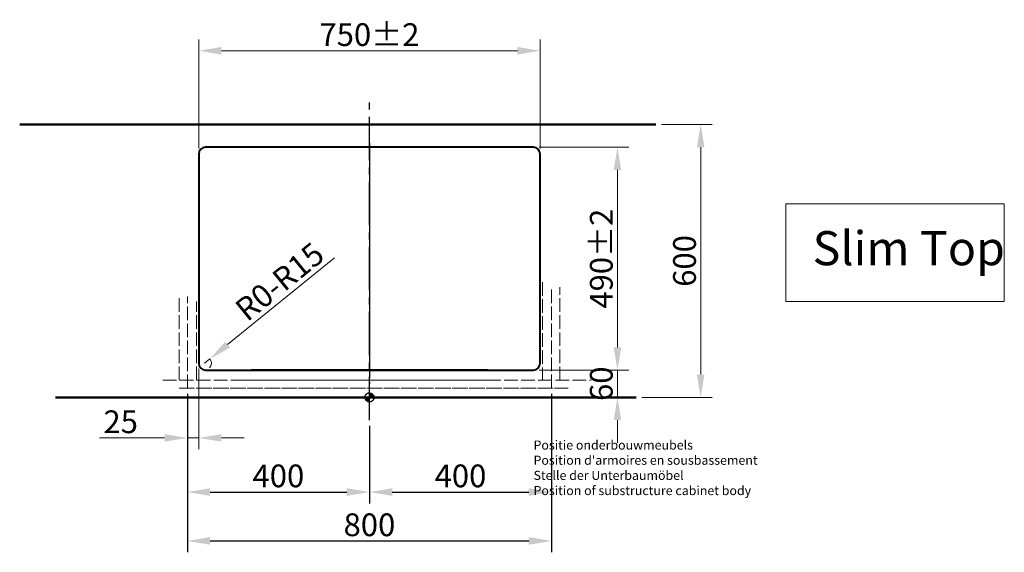
# Model space of a CAD drawing. Extents: x 126 to 3542, y 977 to 5022.
# Drawn here: x 126 to 2289, y 3851 to 5022 of the extents above; entities that cross this region are included whole.
import ezdxf

# ---------------------------------------------------------------- set-up
doc = ezdxf.new("R2010")
doc.units = 0
doc.linetypes.add('ACAD_ISO02W100', pattern=[15, 12, -3])
doc.linetypes.add('CENTER2', pattern=[28.575, 19.05, -3.175, 3.175, -3.175])
doc.layers.get('Defpoints').update_dxf_attribs({"lineweight": 15})
for name, color, linetype, lineweight in [('binnelijn', 3, 'Continuous', 40), ('Binnenlijn', 3, 'Continuous', 40), ('body', 2, 'ACAD_ISO02W100', 15), ('buitelijn', 1, 'Continuous', 50), ('centerlijn', 9, 'CENTER2', 25), ('helplijn', 4, 'Continuous', 30), ('Maatlijn', 6, 'Continuous', 20), ('Textblock', 7, 'Continuous', 15), ('verstoptelijn', 2, 'ACAD_ISO02W100', 15)]:
    doc.layers.add(name, color=color, linetype=linetype, lineweight=lineweight)
doc.styles.add('franke1', font='arial.ttf')
doc.dimstyles.new('franke1', dxfattribs={"dimtxt": 50, "dimasz": 50, "dimexe": 25, "dimexo": 12.5, "dimgap": 10, "dimtad": 1, "dimdec": 1, "dimzin": 12, "dimdsep": 46, "dimtxsty": 'franke1', "dimcen": 12.5, "dimclrd": 256, "dimclre": 256, "dimclrt": 256, "dimazin": 3, "dimtfac": 1, "dimtdec": 1, "dimtmove": 0, "dimatfit": 3, "dimfxl": 1, "dimtolj": 1, "dimtzin": 0, "dimlwd": -1, "dimlwe": -1, "dimarcsym": 0})
pattern_1 = [(45, (0, 1302.5863), (-0.4490128, 0.4490128), []), (45, (0.449, 1302.5863), (-0.4490128, 0.4490128), [0.79375, -0.15875, 0, -0.15875])]

# ---------------------------------------------------------------- blocks, each defined once
blk = doc.blocks.new('A$C27132165')
at = {"layer": 'helplijn', "insert": (11.172031, 132.631211), "char_height": 20, "width": 765.1, "attachment_point": 1, "style": 'franke1'}
blk.add_mtext("\\fArial|b1|i0|c0|p34;Positie onderbouwmeubels\\PPosition d'armoires en sousbassement\\PStelle der Unterbaumöbel\\PPosition of substructure cabinet body ", dxfattribs=at)
blk = doc.blocks.new('A$C651523E8')
at = {"layer": 'verstoptelijn'}
blk.add_blockref('A$C27132165', (0.000004, -0.000004), dxfattribs=at)
blk = doc.blocks.new('A$C4D4D4234')
at = {"layer": 'helplijn'}
blk.add_blockref('A$C651523E8', (0, 0.000003), dxfattribs=at)
blk = doc.blocks.new('A$C41F44566')
at = {"layer": 'verstoptelijn'}
blk.add_blockref('A$C4D4D4234', (0.000003, -0.000004), dxfattribs=at)
blk = doc.blocks.new('*D9')
at = {"layer": 'Defpoints', "color": 0, "transparency": 16777216}
for p in [(531.8, 4266.2), (543.5, 4275.6)]:
    blk.add_point(p, dxfattribs=at)
at = {"layer": 'Maatlijn', "transparency": 16777216}
for p, q in [((817.1, 4497.7), (582.3, 4307.2)), ((531.8, 4266.2), (543.5, 4275.6))]:
    blk.add_line(p, q, dxfattribs=at)
blk.add_arc((531.8, 4266.2), 15, 317.7465, 39.0639, dxfattribs=at)
blk.add_solid([(577.1, 4313.6), (587.6, 4300.7), (543.5, 4275.6)], dxfattribs=at)
at = {"layer": 'Maatlijn', "transparency": 16777216, "insert": (696.7, 4445.8), "char_height": 50, "attachment_point": 5, "rotation": 39.0639, "style": 'franke1'}
blk.add_mtext('\\A1;R0-R15', dxfattribs=at)
blk = doc.blocks.new('*D19')
at = {"layer": 'Defpoints', "color": 0, "transparency": 16777216}
for p in [(494, 4211.2), (1294, 4211.2), (1294, 3875.6)]:
    blk.add_point(p, dxfattribs=at)
at = {"layer": 'helplijn', "transparency": 16777216}
for p, q in [((494, 4198.7), (494, 3850.6)), ((1294, 4198.7), (1294, 3850.6)), ((544, 3875.6), (1244, 3875.6))]:
    blk.add_line(p, q, dxfattribs=at)
for points in [[(544, 3883.9), (544, 3867.2), (494, 3875.6)], [(1244, 3883.9), (1244, 3867.2), (1294, 3875.6)]]:
    blk.add_solid(points, dxfattribs=at)
at = {"layer": 'helplijn', "transparency": 16777216, "insert": (894, 3911.1), "char_height": 50, "attachment_point": 5, "style": 'franke1'}
blk.add_mtext('\\A1;800', dxfattribs=at)
blk = doc.blocks.new('*D20')
at = {"layer": 'Defpoints', "color": 0, "transparency": 16777216}
for p in [(494, 4211.2), (894, 4141.2), (894, 3983)]:
    blk.add_point(p, dxfattribs=at)
at = {"layer": 'helplijn', "transparency": 16777216}
for p, q in [((494, 4198.7), (494, 3958)), ((894, 4128.7), (894, 3958)), ((544, 3983), (844, 3983))]:
    blk.add_line(p, q, dxfattribs=at)
for points in [[(544, 3991.4), (544, 3974.7), (494, 3983)], [(844, 3991.4), (844, 3974.7), (894, 3983)]]:
    blk.add_solid(points, dxfattribs=at)
at = {"layer": 'helplijn', "transparency": 16777216, "insert": (694, 4018.6), "char_height": 50, "attachment_point": 5, "style": 'franke1'}
blk.add_mtext('\\A1;400', dxfattribs=at)
blk = doc.blocks.new('*D21')
at = {"layer": 'Defpoints', "color": 0, "transparency": 16777216}
for p in [(1294, 4191.2), (894, 4141.2), (1294, 3983)]:
    blk.add_point(p, dxfattribs=at)
at = {"layer": 'helplijn', "transparency": 16777216}
for p, q in [((1294, 4178.7), (1294, 3958)), ((894, 4128.7), (894, 3958)), ((944, 3983), (1244, 3983))]:
    blk.add_line(p, q, dxfattribs=at)
for points in [[(944, 3991.4), (944, 3974.7), (894, 3983)], [(1244, 3991.4), (1244, 3974.7), (1294, 3983)]]:
    blk.add_solid(points, dxfattribs=at)
at = {"layer": 'helplijn', "transparency": 16777216, "insert": (1094, 4018.6), "char_height": 50, "attachment_point": 5, "style": 'franke1'}
blk.add_mtext('\\A1;400', dxfattribs=at)
blk = doc.blocks.new('*D22')
at = {"layer": 'Defpoints', "color": 0, "transparency": 16777216}
for p in [(1269, 4953.3), (519, 4726.2), (1269, 4726.2)]:
    blk.add_point(p, dxfattribs=at)
at = {"layer": 'Maatlijn', "transparency": 16777216}
for p, q in [((519, 4738.7), (519, 4978.3)), ((1269, 4738.7), (1269, 4978.3)), ((569, 4953.3), (1219, 4953.3))]:
    blk.add_line(p, q, dxfattribs=at)
for points in [[(569, 4961.6), (569, 4944.9), (519, 4953.3)], [(1219, 4961.6), (1219, 4944.9), (1269, 4953.3)]]:
    blk.add_solid(points, dxfattribs=at)
at = {"layer": 'Maatlijn', "transparency": 16777216, "insert": (894, 4988.8), "char_height": 50, "attachment_point": 5, "style": 'franke1'}
blk.add_mtext('\\A1;750±2', dxfattribs=at)
blk = doc.blocks.new('*D23')
at = {"layer": 'Defpoints', "color": 0, "transparency": 16777216}
for p in [(1254, 4741.2), (1254, 4251.2), (1438.8, 4251.2)]:
    blk.add_point(p, dxfattribs=at)
at = {"layer": 'Maatlijn', "transparency": 16777216}
for p, q in [((1266.5, 4741.2), (1463.8, 4741.2)), ((1438.8, 4691.2), (1438.8, 4301.2)), ((1266.5, 4251.2), (1463.8, 4251.2))]:
    blk.add_line(p, q, dxfattribs=at)
for points in [[(1430.5, 4691.2), (1447.1, 4691.2), (1438.8, 4741.2)], [(1430.5, 4301.2), (1447.1, 4301.2), (1438.8, 4251.2)]]:
    blk.add_solid(points, dxfattribs=at)
at = {"layer": 'Maatlijn', "transparency": 16777216, "insert": (1403.3, 4496.2), "char_height": 50, "attachment_point": 5, "rotation": 90, "style": 'franke1'}
blk.add_mtext('\\A1;490±2', dxfattribs=at)
blk = doc.blocks.new('*D24')
at = {"layer": 'Defpoints', "color": 0, "transparency": 16777216}
for p in [(519, 4266.2), (494, 4211.2), (494, 4102.1)]:
    blk.add_point(p, dxfattribs=at)
at = {"layer": 'Maatlijn', "transparency": 16777216}
for p, q in [((519, 4253.7), (519, 4077.1)), ((494, 4198.7), (494, 4077.1)), ((444, 4102.1), (301.1, 4102.1)), ((519, 4102.1), (494, 4102.1)), ((569, 4102.1), (619, 4102.1))]:
    blk.add_line(p, q, dxfattribs=at)
for points in [[(444, 4110.4), (444, 4093.8), (494, 4102.1)], [(569, 4110.4), (569, 4093.8), (519, 4102.1)]]:
    blk.add_solid(points, dxfattribs=at)
at = {"layer": 'Maatlijn', "transparency": 16777216, "insert": (347.6, 4137.6), "char_height": 50, "attachment_point": 5, "style": 'franke1'}
blk.add_mtext('\\A1;25', dxfattribs=at)
blk = doc.blocks.new('*D25')
at = {"layer": 'Defpoints', "color": 0, "transparency": 16777216}
for p in [(1254, 4251.2), (1254, 4191.2), (1438.8, 4191.2)]:
    blk.add_point(p, dxfattribs=at)
at = {"layer": 'Maatlijn', "transparency": 16777216}
for p, q in [((1438.8, 4301.2), (1438.8, 4351.2)), ((1266.5, 4251.2), (1463.8, 4251.2)), ((1438.8, 4251.2), (1438.8, 4191.2)), ((1266.5, 4191.2), (1463.8, 4191.2)), ((1438.8, 4141.2), (1438.8, 4091.2))]:
    blk.add_line(p, q, dxfattribs=at)
for points in [[(1430.5, 4301.2), (1447.1, 4301.2), (1438.8, 4251.2)], [(1430.5, 4141.2), (1447.1, 4141.2), (1438.8, 4191.2)]]:
    blk.add_solid(points, dxfattribs=at)
at = {"layer": 'Maatlijn', "transparency": 16777216, "insert": (1403.3, 4221.2), "char_height": 50, "attachment_point": 5, "rotation": 90, "style": 'franke1'}
blk.add_mtext('\\A1;60', dxfattribs=at)
blk = doc.blocks.new('*D26')
at = {"layer": 'Defpoints', "color": 0, "transparency": 16777216}
for p in [(1523.1, 4791.2), (1479.7, 4191.2), (1621.6, 4191.2)]:
    blk.add_point(p, dxfattribs=at)
at = {"layer": 'Maatlijn', "transparency": 16777216}
for p, q in [((1535.6, 4791.2), (1646.6, 4791.2)), ((1621.6, 4741.2), (1621.6, 4241.2)), ((1492.2, 4191.2), (1646.6, 4191.2))]:
    blk.add_line(p, q, dxfattribs=at)
for points in [[(1613.3, 4741.2), (1629.9, 4741.2), (1621.6, 4791.2)], [(1613.3, 4241.2), (1629.9, 4241.2), (1621.6, 4191.2)]]:
    blk.add_solid(points, dxfattribs=at)
at = {"layer": 'Maatlijn', "transparency": 16777216, "insert": (1586.1, 4491.2), "char_height": 50, "attachment_point": 5, "rotation": 90, "style": 'franke1'}
blk.add_mtext('\\A1;600', dxfattribs=at)

msp = doc.modelspace()

# ---------------------------------------------------------------- hatches: boundary and pattern name
at = {"layer": 'centerlijn'}
h = msp.add_hatch(dxfattribs=at)
h.set_pattern_fill('ANSI35', color=256, scale=0.1, style=0)
h.set_pattern_definition(pattern_1)
h.paths.add_polyline_path([(904.03, 4191.19, 0.4142136), (894.03, 4201.19), (894.03, 4191.19)])
h.paths.add_polyline_path([(894.03, 4181.19), (894.03, 4191.19), (884.03, 4191.19, 0.4142136)])
h = msp.add_hatch(dxfattribs=at)
h.set_pattern_fill('ANSI35', color=256, scale=0.1, style=0)
h.set_pattern_definition(pattern_1)
h.paths.add_polyline_path([(904.03, 4191.19, 0.4142136), (894.03, 4201.19), (894.03, 4191.19)])
h.paths.add_polyline_path([(894.03, 4181.19), (894.03, 4191.19), (884.03, 4191.19, 0.4142136)])

# ---------------------------------------------------------------- linework, layer by layer
at = {"layer": 'binnelijn'}
for p, q in [((1154.03, 4741.19), (634.03, 4741.19)), ((1154.03, 4251.19), (634.03, 4251.19))]:
    msp.add_line(p, q, dxfattribs=at)
for centre, start, end in [((534.03, 4726.19), 90, 180), ((1254.03, 4726.19), 0, 90), ((534.03, 4266.19), 180, 270), ((1254.03, 4266.19), 270, 0)]:
    msp.add_arc(centre, 15, start, end, dxfattribs=at)
at = {"layer": 'Binnenlijn'}
for p, q in [((1254.03, 4741.19), (534.03, 4741.19)), ((519.03, 4726.19), (519.03, 4266.19)), ((1269.03, 4266.19), (1269.03, 4726.19)), ((534.03, 4251.19), (1254.03, 4251.19))]:
    msp.add_line(p, q, dxfattribs=at)
at = {"layer": 'body', "ltscale": 2.5}
for p, q in [((1273.99, 4444.72), (1273.99, 4229.19)), ((475.99, 4229.19), (475.99, 4413.02)), ((493.99, 4211.19), (493.99, 4413.02)), ((1293.99, 4211.19), (1293.99, 4433.63)), ((1311.99, 4229.19), (1311.99, 4433.63)), ((513.99, 4229.19), (513.99, 4401.93)), ((439.86, 4229.19), (1380.75, 4229.19)), ((613.63, 4229.19), (1173.63, 4229.19)), ((642.99, 4229.19), (1152.99, 4229.19)), ((475.72, 4211.19), (1326.13, 4211.19)), ((475.72, 4211.19), (1326.13, 4211.19)), ((480.08, 4211.19), (1330.5, 4211.19)), ((480.08, 4211.19), (1330.5, 4211.19))]:
    msp.add_line(p, q, dxfattribs=at)
at = {"layer": 'buitelijn', "linetype": 'Continuous', "lineweight": 50}
for p, q in [((125.75, 4791.19), (1523.12, 4791.19)), ((1479.67, 4191.19), (204.76, 4191.19)), ((1209.03, 4191.19), (579.03, 4191.19))]:
    msp.add_line(p, q, dxfattribs=at).dxf.unprotected_set("ltscale", 0)
at = {"layer": 'centerlijn', "ltscale": 5}
msp.add_line((894.03, 4141.19), (894.03, 4855.46), dxfattribs=at)
at = {"layer": 'centerlijn', "linetype": 'Continuous'}
msp.add_line((894.03, 4751.19), (894.03, 4241.19), dxfattribs=at)
at = {"layer": 'centerlijn', "ltscale": 2.5}
msp.add_line((894.03, 4709.82), (894.03, 4221.07), dxfattribs=at)
at = {"layer": 'centerlijn'}
msp.add_circle((894.03, 4191.19), 10, dxfattribs=at)
msp.add_circle((894.03, 4191.19), 10, dxfattribs=at)
at = {"layer": 'Textblock'}
msp.add_lwpolyline([(1808.4, 4616.41), (2288.55, 4616.41), (2288.55, 4401.87), (1808.4, 4401.87)], close=True, dxfattribs=at)

# ---------------------------------------------------------------- block references
at = {"layer": 'helplijn'}
msp.add_blockref('A$C41F44566', (1243.24, 3963.77), dxfattribs=at)

# ---------------------------------------------------------------- texts
at = {"layer": 'Textblock', "insert": (1867.44, 4556.7), "char_height": 75, "attachment_point": 1, "style": 'franke1'}
msp.add_mtext_dynamic_manual_height_columns('Slim Top', width=1253.5189, gutter_width=1, heights=[0], dxfattribs=at)

# ---------------------------------------------------------------- dimensions: what is measured, and where the dimension line sits
at = {"layer": 'helplijn'}
for base, p1, p2, picture, middle in [((1293.99, 3875.56), (493.99, 4211.19), (1293.99, 4211.19), '*D19', (893.99, 3911.09)), ((894.03, 3983.04), (493.99, 4211.19), (894.03, 4141.19), '*D20', (694.01, 4018.57)), ((1293.99, 3983.04), (894.03, 4141.19), (1293.99, 4191.19), '*D21', (1094.01, 4018.57))]:
    dim = msp.add_linear_dim(base=base, p1=p1, p2=p2, dimstyle='franke1', dxfattribs=at)
    dim.commit()
    dim.dimension.update_dxf_attribs({"geometry": picture, "text_midpoint": middle})
at = {"layer": 'Maatlijn'}
dim = msp.add_linear_dim(base=(1269.03, 4953.28), p1=(519.03, 4726.19), p2=(1269.03, 4726.19), dimstyle='franke1', override={"dimgap": 10, "dimtol": 1, "dimlim": 0, "dimtp": 2, "dimtm": 2, "dimtdec": 0}, dxfattribs=at)
dim.commit()
dim.dimension.update_dxf_attribs({"geometry": '*D22', "text_midpoint": (894.03, 4988.81)})
dim = msp.add_linear_dim(base=(1621.6, 4191.19), p1=(1523.12, 4791.19), p2=(1479.67, 4191.19), angle=90, dimstyle='franke1', dxfattribs=at)
dim.commit()
dim.dimension.update_dxf_attribs({"geometry": '*D26', "text_midpoint": (1586.07, 4491.19)})
dim = msp.add_linear_dim(base=(1438.81, 4251.19), p1=(1254.03, 4741.19), p2=(1254.03, 4251.19), angle=90, dimstyle='franke1', override={"dimgap": 10, "dimtol": 1, "dimlim": 0, "dimtp": 2, "dimtm": 2, "dimtdec": 0}, dxfattribs=at)
dim.commit()
dim.dimension.update_dxf_attribs({"geometry": '*D23', "text_midpoint": (1403.28, 4496.19)})
dim = msp.add_radius_dim(center=(531.84, 4266.19), mpoint=(543.48, 4275.65), text='R0-R15', dimstyle='franke1', dxfattribs=at)
dim.commit()
dim.dimension.update_dxf_attribs({"geometry": '*D9', "text_midpoint": (696.72, 4445.78)})
dim = msp.add_linear_dim(base=(1438.81, 4191.19), p1=(1254.03, 4251.19), p2=(1254.03, 4191.19), angle=90, dimstyle='franke1', dxfattribs=at)
dim.commit()
dim.dimension.update_dxf_attribs({"geometry": '*D25', "text_midpoint": (1438.81, 4221.19), "dimtype": 160})
dim = msp.add_linear_dim(base=(493.99, 4102.11), p1=(519.03, 4266.19), p2=(493.99, 4211.19), dimstyle='franke1', dxfattribs=at)
dim.commit()
dim.dimension.update_dxf_attribs({"geometry": '*D24', "text_midpoint": (347.57, 4137.64)})

doc.saveas('drawing.dxf')
